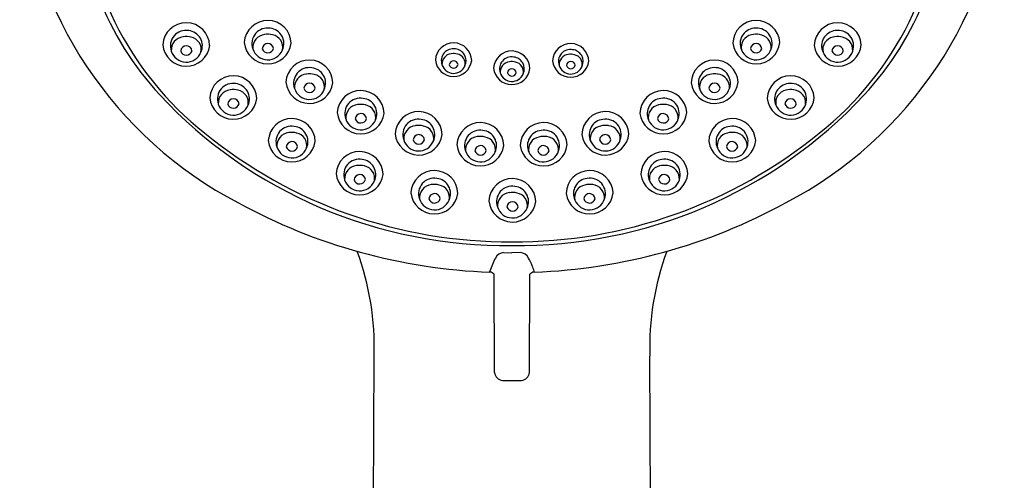
# Model space of a CAD drawing. Extents: x 8226.91 to 8235.83, y 2007.8 to 2016.91.
# Drawn here: x 8231.87 to 8235.78, y 2012.35 to 2014.18 of the extents above; entities that cross this region are included whole.
import ezdxf

# ---------------------------------------------------------------- set-up
doc = ezdxf.new("R2010")
doc.units = 0
doc.header["$LTSCALE"] = 0.64311
doc.layers.get('0').update_dxf_attribs({"color": 255, "linetype": 'CONTINUOUS'})

msp = doc.modelspace()

# ---------------------------------------------------------------- linework, layer by layer
for p, q in [((8233.7893, 2013.2569), (8233.8227, 2013.2564)), ((8233.8562, 2013.2569), (8233.8227, 2013.2564)), ((8233.7346, 2013.1796), (8233.7349, 2013.1834)), ((8233.9109, 2013.1796), (8233.9106, 2013.1834)), ((8233.7533, 2012.7803), (8233.7519, 2013.1709)), ((8233.8922, 2012.7803), (8233.8936, 2013.1709)), ((8233.2583, 2008.754), (8233.2744, 2012.8453)), ((8234.3872, 2008.754), (8234.3711, 2012.8453)), ((8233.7849, 2012.7495), (8233.8606, 2012.7495))]:
    msp.add_line(p, q)
for centre, radius, start, end in [((8233.4849, 2014.8959), 1.6242, 184.8481, 242.5383), ((8234.1606, 2014.8959), 1.6242, 297.4617, 355.1519), ((8233.3533, 2014.7372), 1.2629, 180.4911, 222.556), ((8233.4058, 2014.7479), 1.2959, 181.062, 231.6716), ((8234.2396, 2014.7479), 1.2959, 308.3284, 358.938), ((8234.2922, 2014.7372), 1.2629, 317.444, 359.5089), ((8232.528, 2014.0766), 0.0934, 1.6906, 176.5975), ((8232.852, 2014.0858), 0.0934, 1.6906, 176.5975), ((8234.7935, 2014.0858), 0.0934, 3.4025, 178.3094), ((8235.1174, 2014.0766), 0.0934, 3.4025, 178.3094), ((8232.5267, 2014.0783), 0.0615, 79.3846, 199.6798), ((8232.5318, 2014.0784), 0.0606, 335.0636, 84.1076), ((8232.8507, 2014.0875), 0.0615, 79.3846, 199.6798), ((8232.8455, 2014.0707), 0.0529, 96.197, 184.3221), ((8232.8522, 2014.0529), 0.0715, 74.3616, 99.9604), ((8232.8558, 2014.0877), 0.0606, 335.0636, 84.1076), ((8234.7897, 2014.0877), 0.0606, 95.8924, 204.9364), ((8234.7933, 2014.0529), 0.0715, 80.0396, 105.6384), ((8234.7948, 2014.0875), 0.0615, 340.3202, 100.6154), ((8234.7999, 2014.0707), 0.0529, 355.6779, 83.803), ((8235.1136, 2014.0784), 0.0606, 95.8924, 204.9364), ((8235.1188, 2014.0783), 0.0615, 340.3202, 100.6154), ((8232.5216, 2014.0615), 0.0529, 96.197, 184.3221), ((8232.5282, 2014.0437), 0.0715, 74.3616, 99.9604), ((8232.5379, 2014.0635), 0.05, 347.7594, 78.9454), ((8232.8522, 2014.1007), 0.094, 185.6929, 352.5953), ((8232.8527, 2014.065), 0.0226, 6.8295, 175.1316), ((8232.8619, 2014.0727), 0.05, 347.7594, 78.9454), ((8233.5904, 2014.0177), 0.0723, 1.6906, 176.5975), ((8234.0558, 2014.015), 0.0723, 1.6906, 176.5975), ((8234.7932, 2014.1007), 0.094, 187.4047, 354.3071), ((8234.7836, 2014.0727), 0.05, 101.0546, 192.2406), ((8234.7928, 2014.065), 0.0226, 4.8684, 173.1705), ((8235.1076, 2014.0635), 0.05, 101.0546, 192.2406), ((8235.1172, 2014.0437), 0.0715, 80.0396, 105.6384), ((8235.1239, 2014.0615), 0.0529, 355.6779, 83.803), ((8232.5283, 2014.0915), 0.094, 185.6929, 352.5953), ((8232.5286, 2014.0764), 0.0628, 197.5082, 337.9579), ((8232.5287, 2014.0558), 0.0226, 6.8295, 175.1316), ((8232.5286, 2014.0644), 0.0234, 196.7203, 345.2408), ((8232.8526, 2014.0856), 0.0628, 197.5082, 337.9579), ((8232.8526, 2014.0737), 0.0234, 196.7203, 345.2408), ((8233.5894, 2014.019), 0.0476, 79.3846, 199.6798), ((8233.5854, 2014.006), 0.041, 96.197, 184.3221), ((8233.5906, 2013.9922), 0.0554, 74.3616, 99.9604), ((8233.5934, 2014.0191), 0.0469, 335.0636, 84.1076), ((8233.5981, 2014.0076), 0.0387, 347.7594, 78.9454), ((8233.8218, 2013.9857), 0.0723, 1.6906, 176.5975), ((8234.0548, 2014.0162), 0.0476, 79.3846, 199.6798), ((8234.056, 2013.9895), 0.0554, 74.3616, 99.9604), ((8234.0588, 2014.0164), 0.0469, 335.0636, 84.1076), ((8234.7929, 2014.0856), 0.0628, 202.0421, 342.4918), ((8234.7929, 2014.0737), 0.0234, 194.7592, 343.2797), ((8235.1172, 2014.0915), 0.094, 187.4047, 354.3071), ((8235.1168, 2014.0764), 0.0628, 202.0421, 342.4918), ((8235.1167, 2014.0558), 0.0226, 4.8684, 173.1705), ((8235.1169, 2014.0644), 0.0234, 194.7592, 343.2797), ((8233.0177, 2013.9286), 0.0934, 1.6906, 176.5975), ((8233.5906, 2014.0292), 0.0727, 185.6929, 352.5953), ((8233.591, 2014.0016), 0.0175, 6.8295, 175.1316), ((8233.8207, 2013.987), 0.0476, 79.3846, 199.6798), ((8233.8168, 2013.974), 0.041, 96.197, 184.3221), ((8233.8219, 2013.9602), 0.0554, 74.3616, 99.9604), ((8233.8247, 2013.9871), 0.0469, 335.0636, 84.1076), ((8233.8294, 2013.9755), 0.0387, 347.7594, 78.9454), ((8234.056, 2014.0265), 0.0727, 185.6929, 352.5953), ((8234.0508, 2014.0033), 0.041, 96.197, 184.3221), ((8234.0564, 2013.9988), 0.0175, 6.8295, 175.1316), ((8234.0635, 2014.0048), 0.0387, 347.7594, 78.9454), ((8234.6278, 2013.9286), 0.0934, 3.4025, 178.3094), ((8233.0164, 2013.9302), 0.0615, 79.3846, 199.6798), ((8233.0112, 2013.9135), 0.0529, 96.197, 184.3221), ((8233.0179, 2013.8957), 0.0715, 74.3616, 99.9604), ((8233.0215, 2013.9304), 0.0606, 335.0636, 84.1076), ((8233.5909, 2014.0176), 0.0486, 197.5082, 337.9579), ((8233.5909, 2014.0083), 0.0181, 196.7203, 345.2408), ((8233.8219, 2013.9972), 0.0727, 185.6929, 352.5953), ((8233.8222, 2013.9855), 0.0486, 197.5082, 337.9579), ((8233.8223, 2013.9696), 0.0175, 6.8295, 175.1316), ((8233.8222, 2013.9763), 0.0181, 196.7203, 345.2408), ((8234.0563, 2014.0148), 0.0486, 197.5082, 337.9579), ((8234.0563, 2014.0055), 0.0181, 196.7203, 345.2408), ((8234.624, 2013.9304), 0.0606, 95.8924, 204.9364), ((8234.6276, 2013.8957), 0.0715, 80.0396, 105.6384), ((8234.6291, 2013.9302), 0.0615, 340.3202, 100.6154), ((8234.6343, 2013.9135), 0.0529, 355.6779, 83.803), ((8232.715, 2013.8661), 0.0934, 1.6906, 176.5975), ((8232.7137, 2013.8677), 0.0615, 79.3846, 199.6798), ((8232.7188, 2013.8679), 0.0606, 335.0636, 84.1076), ((8233.0179, 2013.9435), 0.094, 185.6929, 352.5953), ((8233.0184, 2013.9078), 0.0226, 6.8295, 175.1316), ((8233.0276, 2013.9154), 0.05, 347.7594, 78.9454), ((8234.6276, 2013.9435), 0.094, 187.4047, 354.3071), ((8234.6179, 2013.9154), 0.05, 101.0546, 192.2406), ((8234.6271, 2013.9078), 0.0226, 4.8684, 173.1705), ((8234.9305, 2013.8661), 0.0934, 3.4025, 178.3094), ((8234.9267, 2013.8679), 0.0606, 95.8924, 204.9364), ((8234.9318, 2013.8677), 0.0615, 340.3202, 100.6154), ((8232.7085, 2013.851), 0.0529, 96.197, 184.3221), ((8232.7152, 2013.8331), 0.0715, 74.3616, 99.9604), ((8232.7249, 2013.8529), 0.05, 347.7594, 78.9454), ((8233.0183, 2013.9284), 0.0628, 197.5082, 337.9579), ((8233.0182, 2013.9164), 0.0234, 196.7203, 345.2408), ((8233.2213, 2013.8074), 0.0934, 1.6906, 176.5975), ((8234.4242, 2013.8074), 0.0934, 3.4025, 178.3094), ((8234.6272, 2013.9284), 0.0628, 202.0421, 342.4918), ((8234.6272, 2013.9164), 0.0234, 194.7592, 343.2797), ((8234.9206, 2013.8529), 0.05, 101.0546, 192.2406), ((8234.9303, 2013.8331), 0.0715, 80.0396, 105.6384), ((8234.9369, 2013.851), 0.0529, 355.6779, 83.803), ((8233.7988, 2015.1684), 1.8828, 223.0512, 270.7273), ((8232.7152, 2013.8809), 0.094, 185.6929, 352.5953), ((8232.7157, 2013.8452), 0.0226, 6.8295, 175.1316), ((8233.22, 2013.8091), 0.0615, 79.3846, 199.6798), ((8233.2251, 2013.8092), 0.0606, 335.0636, 84.1076), ((8233.8466, 2015.1684), 1.8828, 269.2727, 316.9488), ((8234.4204, 2013.8092), 0.0606, 95.8924, 204.9364), ((8234.4255, 2013.8091), 0.0615, 340.3202, 100.6154), ((8234.9302, 2013.8809), 0.094, 187.4047, 354.3071), ((8234.9298, 2013.8452), 0.0226, 4.8684, 173.1705), ((8232.7156, 2013.8658), 0.0628, 197.5082, 337.9579), ((8232.7156, 2013.8539), 0.0234, 196.7203, 345.2408), ((8233.2216, 2013.8223), 0.094, 185.6929, 352.5953), ((8233.2149, 2013.7923), 0.0529, 96.197, 184.3221), ((8233.2215, 2013.7745), 0.0715, 74.3616, 99.9604), ((8233.2312, 2013.7943), 0.05, 347.7594, 78.9454), ((8233.4517, 2013.7237), 0.0934, 1.6906, 176.5975), ((8234.1938, 2013.7237), 0.0934, 3.4025, 178.3094), ((8234.4239, 2013.8223), 0.094, 187.4047, 354.3071), ((8234.4143, 2013.7943), 0.05, 101.0546, 192.2406), ((8234.424, 2013.7745), 0.0715, 80.0396, 105.6384), ((8234.4306, 2013.7923), 0.0529, 355.6779, 83.803), ((8234.9299, 2013.8658), 0.0628, 202.0421, 342.4918), ((8234.9299, 2013.8539), 0.0234, 194.7592, 343.2797), ((8232.9476, 2013.6961), 0.0934, 1.6906, 176.5975), ((8233.2219, 2013.8072), 0.0628, 197.5082, 337.9579), ((8233.222, 2013.7866), 0.0226, 6.8295, 175.1316), ((8233.2219, 2013.7953), 0.0234, 196.7203, 345.2408), ((8233.4504, 2013.7253), 0.0615, 79.3846, 199.6798), ((8233.4555, 2013.7255), 0.0606, 335.0636, 84.1076), ((8233.6969, 2013.6802), 0.0934, 1.6906, 176.5975), ((8233.9486, 2013.6802), 0.0934, 3.4025, 178.3094), ((8234.19, 2013.7255), 0.0606, 95.8924, 204.9364), ((8234.1951, 2013.7253), 0.0615, 340.3202, 100.6154), ((8234.4236, 2013.8072), 0.0628, 202.0421, 342.4918), ((8234.4234, 2013.7866), 0.0226, 4.8684, 173.1705), ((8234.4236, 2013.7953), 0.0234, 194.7592, 343.2797), ((8234.6979, 2013.6961), 0.0934, 3.4025, 178.3094), ((8233.8147, 2015.2181), 1.9185, 230.8, 270.2399), ((8232.9463, 2013.6978), 0.0615, 79.3846, 199.6798), ((8232.9411, 2013.681), 0.0529, 96.197, 184.3221), ((8232.9478, 2013.6632), 0.0715, 74.3616, 99.9604), ((8232.9514, 2013.6979), 0.0606, 335.0636, 84.1076), ((8232.9575, 2013.683), 0.05, 347.7594, 78.9454), ((8233.4452, 2013.7086), 0.0529, 96.197, 184.3221), ((8233.4519, 2013.6908), 0.0715, 74.3616, 99.9604), ((8233.4616, 2013.7105), 0.05, 347.7594, 78.9454), ((8233.6956, 2013.6818), 0.0615, 79.3846, 199.6798), ((8233.7007, 2013.682), 0.0606, 335.0636, 84.1076), ((8233.8308, 2015.2181), 1.9185, 269.7601, 309.2), ((8233.9448, 2013.682), 0.0606, 95.8924, 204.9364), ((8233.9499, 2013.6818), 0.0615, 340.3202, 100.6154), ((8234.1839, 2013.7105), 0.05, 101.0546, 192.2406), ((8234.1936, 2013.6908), 0.0715, 80.0396, 105.6384), ((8234.2003, 2013.7086), 0.0529, 355.6779, 83.803), ((8234.6941, 2013.6979), 0.0606, 95.8924, 204.9364), ((8234.688, 2013.683), 0.05, 101.0546, 192.2406), ((8234.6977, 2013.6632), 0.0715, 80.0396, 105.6384), ((8234.6992, 2013.6978), 0.0615, 340.3202, 100.6154), ((8234.7044, 2013.681), 0.0529, 355.6779, 83.803), ((8232.9478, 2013.711), 0.094, 185.6929, 352.5953), ((8232.9483, 2013.6753), 0.0226, 6.8295, 175.1316), ((8233.4519, 2013.7386), 0.094, 185.6929, 352.5953), ((8233.4523, 2013.7235), 0.0628, 197.5082, 337.9579), ((8233.4524, 2013.7029), 0.0226, 6.8295, 175.1316), ((8233.4522, 2013.7115), 0.0234, 196.7203, 345.2408), ((8233.6904, 2013.6651), 0.0529, 96.197, 184.3221), ((8233.6971, 2013.6473), 0.0715, 74.3616, 99.9604), ((8233.7068, 2013.6671), 0.05, 347.7594, 78.9454), ((8233.9387, 2013.6671), 0.05, 101.0546, 192.2406), ((8233.9484, 2013.6473), 0.0715, 80.0396, 105.6384), ((8233.9551, 2013.6651), 0.0529, 355.6779, 83.803), ((8234.1936, 2013.7386), 0.094, 187.4047, 354.3071), ((8234.1932, 2013.7235), 0.0628, 202.0421, 342.4918), ((8234.1931, 2013.7029), 0.0226, 4.8684, 173.1705), ((8234.1933, 2013.7115), 0.0234, 194.7592, 343.2797), ((8234.6977, 2013.711), 0.094, 187.4047, 354.3071), ((8234.6972, 2013.6753), 0.0226, 4.8684, 173.1705), ((8232.9482, 2013.6959), 0.0628, 197.5082, 337.9579), ((8232.9481, 2013.6839), 0.0234, 196.7203, 345.2408), ((8233.217, 2013.5652), 0.0934, 1.6906, 176.5975), ((8233.6971, 2013.6951), 0.094, 185.6929, 352.5953), ((8233.6975, 2013.68), 0.0628, 197.5082, 337.9579), ((8233.6976, 2013.6594), 0.0226, 6.8295, 175.1316), ((8233.6975, 2013.668), 0.0234, 196.7203, 345.2408), ((8233.9484, 2013.6951), 0.094, 187.4047, 354.3071), ((8233.948, 2013.68), 0.0628, 202.0421, 342.4918), ((8233.9479, 2013.6594), 0.0226, 4.8684, 173.1705), ((8233.948, 2013.668), 0.0234, 194.7592, 343.2797), ((8234.4285, 2013.5652), 0.0934, 3.4025, 178.3094), ((8234.6973, 2013.6959), 0.0628, 202.0421, 342.4918), ((8234.6973, 2013.6839), 0.0234, 194.7592, 343.2797), ((8233.2157, 2013.5668), 0.0615, 79.3846, 199.6798), ((8233.2208, 2013.567), 0.0606, 335.0636, 84.1076), ((8234.4247, 2013.567), 0.0606, 95.8924, 204.9364), ((8234.4298, 2013.5668), 0.0615, 340.3202, 100.6154), ((8233.2105, 2013.5501), 0.0529, 96.197, 184.3221), ((8233.2172, 2013.5322), 0.0715, 74.3616, 99.9604), ((8233.2269, 2013.552), 0.05, 347.7594, 78.9454), ((8233.5142, 2013.4896), 0.0934, 1.6906, 176.5975), ((8234.1313, 2013.4896), 0.0934, 3.4025, 178.3094), ((8234.4186, 2013.552), 0.05, 101.0546, 192.2406), ((8234.4283, 2013.5322), 0.0715, 80.0396, 105.6384), ((8234.435, 2013.5501), 0.0529, 355.6779, 83.803), ((8233.2172, 2013.58), 0.094, 185.6929, 352.5953), ((8233.2176, 2013.565), 0.0628, 197.5082, 337.9579), ((8233.2177, 2013.5443), 0.0226, 6.8295, 175.1316), ((8233.2175, 2013.553), 0.0234, 196.7203, 345.2408), ((8233.5129, 2013.4912), 0.0615, 79.3846, 199.6798), ((8233.518, 2013.4914), 0.0606, 335.0636, 84.1076), ((8233.8241, 2013.4576), 0.0934, 1.6906, 176.5975), ((8234.1275, 2013.4914), 0.0606, 95.8924, 204.9364), ((8234.1326, 2013.4912), 0.0615, 340.3202, 100.6154), ((8234.4283, 2013.58), 0.094, 187.4047, 354.3071), ((8234.4279, 2013.565), 0.0628, 202.0421, 342.4918), ((8234.4278, 2013.5443), 0.0226, 4.8684, 173.1705), ((8234.4279, 2013.553), 0.0234, 194.7592, 343.2797), ((8233.5077, 2013.4745), 0.0529, 96.197, 184.3221), ((8233.5144, 2013.4566), 0.0715, 74.3616, 99.9604), ((8233.5241, 2013.4764), 0.05, 347.7594, 78.9454), ((8233.8228, 2013.4592), 0.0615, 79.3846, 199.6798), ((8233.8279, 2013.4594), 0.0606, 335.0636, 84.1076), ((8234.1214, 2013.4764), 0.05, 101.0546, 192.2406), ((8234.1311, 2013.4566), 0.0715, 80.0396, 105.6384), ((8234.1378, 2013.4745), 0.0529, 355.6779, 83.803), ((8233.5144, 2013.5044), 0.094, 185.6929, 352.5953), ((8233.5148, 2013.4894), 0.0628, 197.5082, 337.9579), ((8233.5149, 2013.4687), 0.0226, 6.8295, 175.1316), ((8233.5147, 2013.4774), 0.0234, 196.7203, 345.2408), ((8233.8244, 2013.4724), 0.094, 185.6929, 352.5953), ((8233.8177, 2013.4425), 0.0529, 96.197, 184.3221), ((8233.8248, 2013.4367), 0.0226, 6.8295, 175.1316), ((8233.8243, 2013.4246), 0.0715, 74.3616, 99.9604), ((8233.834, 2013.4444), 0.05, 347.7594, 78.9454), ((8234.1311, 2013.5044), 0.094, 187.4047, 354.3071), ((8234.1307, 2013.4894), 0.0628, 202.0421, 342.4918), ((8234.1306, 2013.4687), 0.0226, 4.8684, 173.1705), ((8234.1307, 2013.4774), 0.0234, 194.7592, 343.2797), ((8233.8154, 2015.4229), 2.2448, 241.2552, 267.9371), ((8233.8247, 2013.4574), 0.0628, 197.5082, 337.9579), ((8233.8247, 2013.4454), 0.0234, 196.7203, 345.2408), ((8233.8301, 2015.4229), 2.2448, 272.0629, 298.7448), ((8232.1973, 2012.8855), 1.0779, 357.8633, 20.447), ((8235.4482, 2012.8855), 1.0779, 159.553, 182.1367), ((8233.8545, 2013.176), 0.1143, 148.7451, 162.8994), ((8233.7925, 2013.2168), 0.0402, 94.4973, 152.6316), ((8233.853, 2013.2168), 0.0402, 27.3684, 85.5027), ((8233.7323, 2013.1451), 0.1806, 19.0205, 29.9556), ((8233.8706, 2013.1453), 0.1409, 152.8425, 164.2914), ((8233.7749, 2013.1453), 0.1409, 15.7087, 24.6178), ((8233.7336, 2013.1559), 0.0236, 39.4062, 87.5265), ((8233.9119, 2013.1559), 0.0236, 92.4735, 140.5938), ((8233.7879, 2012.7843), 0.0348, 186.5292, 265.0755), ((8233.8569, 2012.7849), 0.0355, 275.8419, 352.5535)]:
    msp.add_arc(centre, radius, start, end)

doc.saveas('drawing.dxf')
